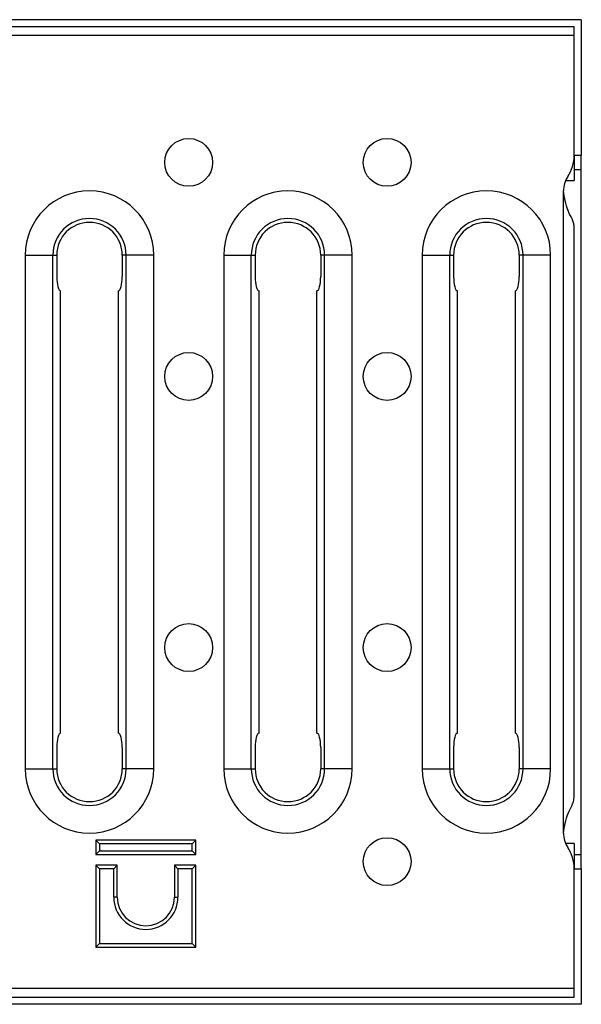
# Model space of a CAD drawing. Units: millimetres. Extents: x 40 to 2075, y -24 to 1455.
# Drawn here: x 1132 to 1211, y 601 to 739 of the extents above; entities that cross this region are included whole.
import ezdxf

# ---------------------------------------------------------------- set-up
doc = ezdxf.new("R2010")
doc.units = ezdxf.units.MM
doc.header["$LTSCALE"] = 5
doc.linetypes.add('SLD-Solid', pattern=[0])

msp = doc.modelspace()

# ---------------------------------------------------------------- linework, layer by layer
at = {"color": 7, "linetype": 'SLD-Solid', "lineweight": 25}
for p, q in [((1210.931, 739.485), (210.931, 739.485)), ((1209.931, 738.485), (211.931, 738.485)), ((1209.931, 737.285), (1209.931, 738.485)), ((1210.931, 739.485), (1210.931, 720.485)), ((1209.931, 737.285), (211.931, 737.285)), ((1209.931, 720.485), (1209.931, 737.285)), ((1209.931, 720.485), (1209.931, 716.954)), ((1209.931, 720.485), (1210.931, 720.485)), ((1210.931, 718.485), (1210.931, 720.485)), ((1209.931, 718.485), (1210.931, 718.485)), ((1210.931, 622.485), (1210.931, 718.485)), ((1208.742, 716.954), (1209.931, 716.954)), ((1208.431, 625.485), (1208.431, 715.485)), ((1209.931, 710.481), (1209.931, 710.485)), ((1209.931, 630.49), (1209.931, 710.481)), ((1133.038, 706.485), (1133.038, 634.485)), ((1133.038, 706.485), (1136.902, 706.485)), ((1136.902, 634.485), (1136.902, 706.485)), ((1136.902, 706.485), (1137.447, 706.485)), ((1137.447, 706.485), (1137.447, 703.485)), ((1146.629, 706.485), (1146.629, 703.485)), ((1147.174, 706.485), (1146.629, 706.485)), ((1151.038, 706.485), (1147.174, 706.485)), ((1147.174, 634.485), (1147.174, 706.485)), ((1151.038, 634.485), (1151.038, 706.485)), ((1160.838, 706.485), (1160.838, 634.485)), ((1160.838, 706.485), (1164.702, 706.485)), ((1164.702, 634.485), (1164.702, 706.485)), ((1164.702, 706.485), (1165.247, 706.485)), ((1165.247, 706.485), (1165.247, 703.485)), ((1174.974, 706.485), (1174.429, 706.485)), ((1174.429, 706.485), (1174.429, 703.485)), ((1178.838, 706.485), (1174.974, 706.485)), ((1174.974, 634.485), (1174.974, 706.485)), ((1178.838, 634.485), (1178.838, 706.485)), ((1188.638, 706.485), (1188.638, 634.485)), ((1188.638, 706.485), (1192.502, 706.485)), ((1192.502, 634.485), (1192.502, 706.485)), ((1192.502, 706.485), (1193.047, 706.485)), ((1193.047, 706.485), (1193.047, 703.485)), ((1202.229, 706.485), (1202.229, 703.485)), ((1202.774, 706.485), (1202.229, 706.485)), ((1206.638, 706.485), (1202.774, 706.485)), ((1202.774, 634.485), (1202.774, 706.485)), ((1206.638, 634.485), (1206.638, 706.485)), ((1137.983, 639.485), (1137.983, 701.485)), ((1146.093, 639.485), (1146.093, 701.485)), ((1165.783, 639.485), (1165.783, 701.485)), ((1173.893, 639.485), (1173.893, 701.485)), ((1193.583, 639.485), (1193.583, 701.485)), ((1201.693, 639.485), (1201.693, 701.485)), ((1137.447, 637.485), (1137.447, 634.485)), ((1146.629, 637.485), (1146.629, 634.485)), ((1165.247, 637.485), (1165.247, 634.485)), ((1174.429, 637.485), (1174.429, 634.485)), ((1193.047, 637.485), (1193.047, 634.485)), ((1202.229, 637.485), (1202.229, 634.485)), ((1133.038, 634.485), (1136.902, 634.485)), ((1136.902, 634.485), (1137.447, 634.485)), ((1147.174, 634.485), (1146.629, 634.485)), ((1151.038, 634.485), (1147.174, 634.485)), ((1160.838, 634.485), (1164.702, 634.485)), ((1164.702, 634.485), (1165.247, 634.485)), ((1174.974, 634.485), (1174.429, 634.485)), ((1178.838, 634.485), (1174.974, 634.485)), ((1188.638, 634.485), (1192.502, 634.485)), ((1192.502, 634.485), (1193.047, 634.485)), ((1202.774, 634.485), (1202.229, 634.485)), ((1206.638, 634.485), (1202.774, 634.485)), ((1209.931, 630.485), (1209.931, 630.49)), ((1143.431, 623.985), (1142.931, 624.485)), ((1156.931, 624.485), (1142.931, 624.485)), ((1142.931, 624.485), (1142.931, 622.485)), ((1156.431, 623.985), (1143.431, 623.985)), ((1143.431, 623.985), (1143.431, 622.985)), ((1156.931, 624.485), (1156.431, 623.985)), ((1156.431, 622.985), (1156.431, 623.985)), ((1156.931, 622.485), (1156.931, 624.485)), ((1209.931, 624.016), (1208.742, 624.016)), ((1209.931, 624.016), (1209.931, 620.485)), ((1143.431, 622.985), (1142.931, 622.485)), ((1142.931, 622.485), (1156.931, 622.485)), ((1143.431, 622.985), (1156.431, 622.985)), ((1156.931, 622.485), (1156.431, 622.985)), ((1209.931, 622.485), (1210.931, 622.485)), ((1210.931, 620.485), (1210.931, 622.485)), ((1143.431, 620.485), (1142.931, 620.985)), ((1145.931, 620.985), (1142.931, 620.985)), ((1142.931, 620.985), (1142.931, 609.485)), ((1145.431, 620.485), (1143.431, 620.485)), ((1143.431, 620.485), (1143.431, 609.985)), ((1145.431, 620.485), (1145.931, 620.985)), ((1145.431, 616.485), (1145.431, 620.485)), ((1145.931, 616.485), (1145.931, 620.985)), ((1156.931, 620.985), (1153.931, 620.985)), ((1153.931, 620.985), (1154.431, 620.485)), ((1153.931, 620.985), (1153.931, 616.485)), ((1156.431, 620.485), (1154.431, 620.485)), ((1154.431, 620.485), (1154.431, 616.485)), ((1156.931, 620.985), (1156.431, 620.485)), ((1156.431, 609.985), (1156.431, 620.485)), ((1156.931, 609.485), (1156.931, 620.985)), ((1209.931, 603.685), (1209.931, 620.485)), ((1209.931, 620.485), (1210.931, 620.485)), ((1210.931, 620.485), (1210.931, 601.485)), ((1145.931, 616.485), (1145.431, 616.485)), ((1153.931, 616.485), (1154.431, 616.485)), ((1143.431, 609.985), (1142.931, 609.485)), ((1143.431, 609.985), (1156.431, 609.985)), ((1156.431, 609.985), (1156.931, 609.485)), ((1142.931, 609.485), (1156.931, 609.485)), ((1209.931, 603.685), (211.931, 603.685)), ((1209.931, 602.485), (1209.931, 603.685)), ((211.931, 602.485), (1209.931, 602.485)), ((1210.931, 601.485), (210.931, 601.485))]:
    msp.add_line(p, q, dxfattribs=at)
for centre in [(1155.931, 719.485), (1183.731, 719.485), (1155.931, 689.485), (1183.731, 689.485), (1155.931, 651.485), (1183.731, 651.485), (1183.731, 621.485)]:
    msp.add_circle(centre, 3.354, dxfattribs=at)
for centre, radius, start, end in [((1204.481, 720.485), 5.45, 326.60151, 0), ((1212.065, 715.485), 3.633, 146.60151, 180), ((1142.038, 706.485), 9, 0, 180), ((1169.838, 706.485), 9, 0, 180), ((1197.638, 706.485), 9, 0, 180), ((1142.038, 706.485), 5.136, 0, 180), ((1142.038, 706.485), 4.591, 0, 180), ((1169.838, 706.485), 5.136, 0, 180), ((1169.838, 706.485), 4.591, 0, 180), ((1197.638, 706.485), 5.136, 0, 180), ((1197.638, 706.485), 4.591, 0, 180), ((1142.038, 634.485), 9, 180, 0), ((1142.038, 634.485), 5.136, 180, 0), ((1142.038, 634.485), 4.591, 180, 0), ((1169.838, 634.485), 9, 180, 0), ((1169.838, 634.485), 5.136, 180, 0), ((1169.838, 634.485), 4.591, 180, 0), ((1197.638, 634.485), 9, 180, 0), ((1197.638, 634.485), 5.136, 180, 0), ((1197.638, 634.485), 4.591, 180, 0), ((1212.065, 625.485), 3.633, 180, 213.39849), ((1204.481, 620.485), 5.45, 0, 33.39849), ((1149.931, 616.485), 4.5, 180, 0), ((1149.931, 616.485), 4, 180, 0)]:
    msp.add_arc(centre, radius, start, end, dxfattribs=at)
for centre, start_param, end_param in [((1137.983, 703.485), 1.5707963, 3.1415927), ((1146.093, 703.485), 3.1415927, 4.712389), ((1165.783, 703.485), 1.5707963, 3.1415927), ((1173.893, 703.485), 3.1415927, 4.712389), ((1193.583, 703.485), 1.5707963, 3.1415927), ((1201.693, 703.485), 3.1415927, 4.712389), ((1137.983, 637.485), 0, 1.5707963), ((1146.093, 637.485), 4.712389, 6.2831853), ((1165.783, 637.485), 0, 1.5707963), ((1173.893, 637.485), 4.712389, 6.2831853), ((1193.583, 637.485), 0, 1.5707963), ((1201.693, 637.485), 4.712389, 6.2831853)]:
    msp.add_ellipse(centre, major_axis=(0, 2), ratio=0.2679492, start_param=start_param, end_param=end_param, dxfattribs=at)
for points, knots in [([(1209.931, 710.485), (1209.917, 710.668), (1209.888, 711.032), (1209.56, 711.713), (1208.816, 713.154), (1208.585, 714.551), (1208.431, 715.485)], [0, 0, 0, 0, 0.1286887, 0.2560017, 0.5026328, 1, 1, 1, 1]), ([(1208.431, 625.485), (1208.584, 626.423), (1208.812, 627.826), (1209.467, 629.068), (1209.693, 629.541), (1209.864, 629.894), (1209.903, 630.236), (1209.931, 630.485)], [0, 0, 0, 0, 0.49833648, 0.74629858, 0.75573149, 0.82232777, 1, 1, 1, 1])]:
    msp.add_open_spline(points, degree=3, knots=knots, dxfattribs=at)

doc.saveas('drawing.dxf')
